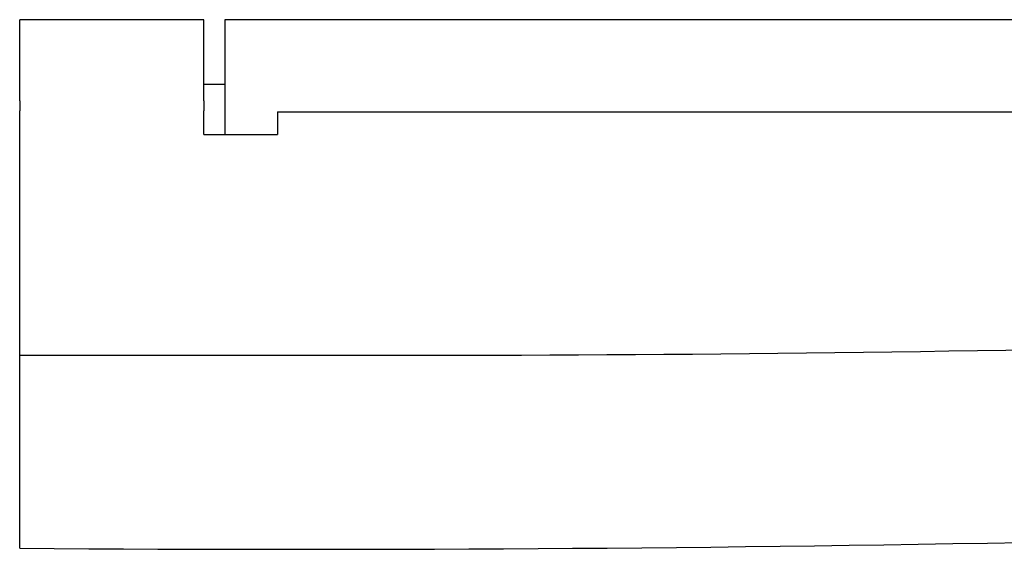
# Model space of a CAD drawing. Extents: x 0 to 594, y 0 to 420.
# Drawn here: x 274 to 284, y 381 to 387 of the extents above; entities that cross this region are included whole.
import ezdxf

# ---------------------------------------------------------------- set-up
doc = ezdxf.new("R2010")
doc.units = 0
doc.header["$LTSCALE"] = 32.67
doc.header["$MEASUREMENT"] = 0
doc.layers.add('14000_BOTTOM', color=7, linetype='CONTINUOUS')

msp = doc.modelspace()

# ---------------------------------------------------------------- linework, layer by layer
at = {"layer": '14000_BOTTOM'}
for p, q in [((275.69295, 387.15492), (273.69295, 387.15492)), ((273.69295, 386.27624), (273.69295, 387.15492)), ((275.69295, 386.27624), (275.69295, 387.15492)), ((301.52042, 387.15247), (275.92042, 387.15247)), ((275.92042, 387.15247), (275.92042, 385.90994)), ((275.92042, 386.45247), (275.69295, 386.45247)), ((273.69295, 386.27624), (273.69295, 386.16605)), ((275.69295, 386.27624), (275.69295, 386.16605)), ((273.69295, 386.16505), (273.69295, 386.16605)), ((273.69295, 383.51662), (273.69295, 386.16505)), ((275.69295, 386.16505), (275.69295, 386.16605)), ((275.69295, 385.90994), (275.69295, 386.16505)), ((276.49295, 386.15465), (276.49295, 385.90994)), ((276.49295, 386.15465), (300.89295, 386.15465)), ((275.69295, 385.90994), (276.49295, 385.90994)), ((273.69295, 381.42324), (273.69295, 383.51662)), ((273.69295, 383.51662), (277.90084, 383.51662))]:
    msp.add_line(p, q, dxfattribs=at)
for centre, radius, start, end in [((277.86633, 764.53318), 381.01657, 270.0051895, 272.9827762), ((276.72903, 791.39255), 409.98055, 269.575697, 272.9310418)]:
    msp.add_arc(centre, radius, start, end, dxfattribs=at)

doc.saveas('drawing.dxf')
